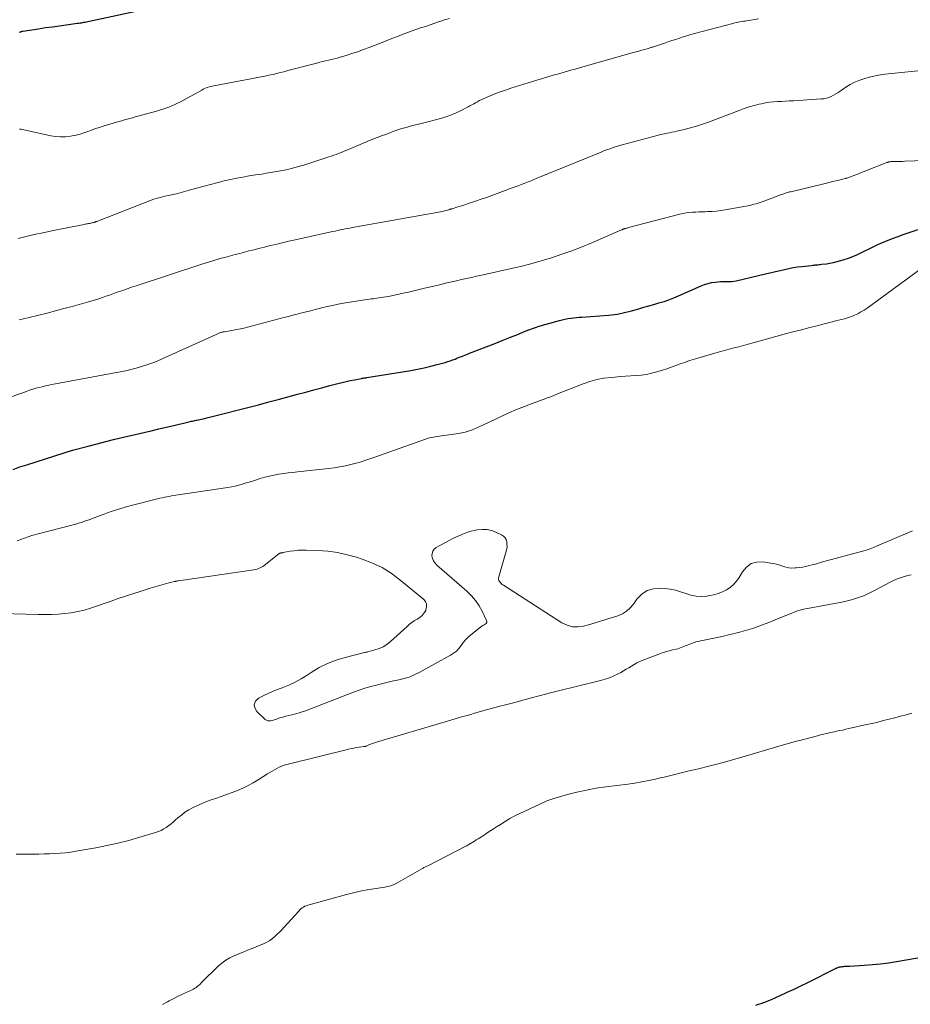
# Model space of a CAD drawing. Units: feet. Extents: x 1955000 to 1960048, y 555000 to 560000.
# Drawn here: x 1955824 to 1955988, y 558102 to 558282 of the extents above; entities that cross this region are included whole.
import ezdxf

# ---------------------------------------------------------------- set-up
doc = ezdxf.new("R2010")
doc.units = ezdxf.units.FT
doc.header["$LTSCALE"] = 100
doc.header["$MEASUREMENT"] = 0
doc.layers.add('CONTOUR INDEX', color=32, linetype='Continuous', lineweight=25)
doc.layers.add('CONTOUR INTERMEDIATE', color=40, linetype='Continuous', lineweight=15)

msp = doc.modelspace()

# ---------------------------------------------------------------- linework, layer by layer
at = {"layer": 'CONTOUR INDEX', "flags": 128}
for points, elevation in [([(1955824.35, 558279.73), (1955824.43, 558279.77), (1955824.52, 558279.8), (1955824.61, 558279.83), (1955824.7, 558279.86), (1955824.78, 558279.88), (1955824.87, 558279.9), (1955824.97, 558279.92), (1955827.89, 558280.37), (1955829.15, 558280.57), (1955830.42, 558280.75), (1955831.69, 558280.93), (1955832.96, 558281.1), (1955835.03, 558281.38), (1955835.26, 558281.41), (1955835.5, 558281.44), (1955835.73, 558281.48), (1955835.97, 558281.52), (1955836.2, 558281.56), (1955836.43, 558281.6), (1955836.67, 558281.65), (1955836.9, 558281.7), (1955848.56, 558284.21)], 1040), ([(1955823.22, 558199.63), (1955824.47, 558200.09), (1955825.73, 558200.51), (1955832.54, 558202.69), (1955832.74, 558202.75), (1955832.94, 558202.82), (1955833.13, 558202.88), (1955833.33, 558202.94), (1955833.53, 558203), (1955833.73, 558203.05), (1955833.92, 558203.11), (1955834.12, 558203.16), (1955836.96, 558203.93), (1955838.59, 558204.36), (1955840.21, 558204.78), (1955841.84, 558205.18), (1955843.47, 558205.56), (1955847.15, 558206.41), (1955848.53, 558206.74), (1955849.9, 558207.06), (1955851.28, 558207.38), (1955852.65, 558207.71), (1955854.95, 558208.26), (1955855.18, 558208.31), (1955855.41, 558208.36), (1955855.63, 558208.42), (1955855.86, 558208.46), (1955856.09, 558208.51), (1955856.31, 558208.56), (1955856.54, 558208.61), (1955856.77, 558208.65), (1955856.88, 558208.68), (1955857.17, 558208.73), (1955857.45, 558208.8), (1955857.74, 558208.86), (1955858.02, 558208.93), (1955858.93, 558209.15), (1955859.67, 558209.34), (1955860.41, 558209.52), (1955861.15, 558209.71), (1955861.89, 558209.89), (1955864.29, 558210.5), (1955866.22, 558211), (1955868.16, 558211.5), (1955870.09, 558212.01), (1955872.02, 558212.52), (1955875.35, 558213.42), (1955876.84, 558213.81), (1955878.32, 558214.21), (1955879.8, 558214.61), (1955881.28, 558215), (1955882.75, 558215.39), (1955883.5, 558215.58), (1955884.25, 558215.76), (1955885, 558215.93), (1955885.76, 558216.08), (1955887.03, 558216.32), (1955887.16, 558216.34), (1955887.28, 558216.36), (1955887.4, 558216.38), (1955887.53, 558216.4), (1955887.65, 558216.41), (1955887.77, 558216.43), (1955887.89, 558216.45), (1955888.02, 558216.47), (1955896.09, 558217.79), (1955897.31, 558218.01), (1955898.53, 558218.26), (1955899.74, 558218.54), (1955900.94, 558218.85), (1955902.41, 558219.25), (1955902.87, 558219.39), (1955903.33, 558219.54), (1955903.78, 558219.7), (1955904.24, 558219.87), (1955904.55, 558220), (1955904.84, 558220.12), (1955905.13, 558220.24), (1955905.42, 558220.36), (1955905.71, 558220.47), (1955906, 558220.59), (1955906.29, 558220.7), (1955906.58, 558220.82), (1955906.87, 558220.93), (1955909.89, 558222.1), (1955911.37, 558222.68), (1955912.86, 558223.26), (1955914.34, 558223.85), (1955915.81, 558224.45), (1955916.72, 558224.82), (1955917.75, 558225.22), (1955918.79, 558225.59), (1955919.83, 558225.93), (1955920.89, 558226.25), (1955923.32, 558226.94), (1955923.84, 558227.07), (1955924.35, 558227.19), (1955924.88, 558227.28), (1955925.4, 558227.36), (1955925.47, 558227.36), (1955925.96, 558227.42), (1955926.46, 558227.47), (1955926.96, 558227.51), (1955927.45, 558227.55), (1955932.36, 558227.89), (1955932.9, 558227.94), (1955933.43, 558228.01), (1955933.96, 558228.1), (1955934.48, 558228.2), (1955935.01, 558228.32), (1955935.53, 558228.45), (1955936.05, 558228.58), (1955936.57, 558228.72), (1955937.89, 558229.09), (1955938.81, 558229.34), (1955939.74, 558229.61), (1955940.66, 558229.87), (1955941.58, 558230.14), (1955942.5, 558230.43), (1955943.4, 558230.74), (1955944.29, 558231.09), (1955945.18, 558231.46), (1955949.31, 558233.28), (1955949.93, 558233.53), (1955950.57, 558233.73), (1955951.23, 558233.87), (1955951.89, 558233.97), (1955952.41, 558234.03), (1955952.83, 558234.06), (1955953.24, 558234.08), (1955953.66, 558234.08), (1955954.08, 558234.07), (1955954.49, 558234.07), (1955954.91, 558234.09), (1955955.32, 558234.15), (1955955.73, 558234.22), (1955961.37, 558235.55), (1955962.17, 558235.73), (1955962.96, 558235.92), (1955963.76, 558236.1), (1955964.56, 558236.28), (1955965.36, 558236.45), (1955966.16, 558236.61), (1955966.97, 558236.73), (1955967.78, 558236.83), (1955969.53, 558237.03), (1955969.76, 558237.06), (1955969.99, 558237.08), (1955970.22, 558237.1), (1955970.45, 558237.12), (1955970.68, 558237.15), (1955970.91, 558237.17), (1955971.14, 558237.2), (1955971.36, 558237.22), (1955972.25, 558237.33), (1955972.92, 558237.43), (1955973.58, 558237.55), (1955974.24, 558237.71), (1955974.89, 558237.89), (1955975.52, 558238.08), (1955976.31, 558238.34), (1955977.08, 558238.64), (1955977.84, 558238.97), (1955978.58, 558239.33), (1955979.32, 558239.7), (1955980.07, 558240.07), (1955980.82, 558240.42), (1955981.57, 558240.77), (1955982.11, 558241.01), (1955983.15, 558241.46), (1955984.19, 558241.88), (1955985.24, 558242.27), (1955986.3, 558242.65), (1955991.92, 558244.54)], 1060), ([(1955959.33, 558101.53), (1955959.81, 558101.68), (1955960.3, 558101.83), (1955960.78, 558101.98), (1955961.26, 558102.15), (1955961.73, 558102.33), (1955962.19, 558102.53), (1955963.81, 558103.27), (1955965.08, 558103.86), (1955966.34, 558104.46), (1955967.6, 558105.07), (1955968.85, 558105.68), (1955973.9, 558108.2), (1955974.02, 558108.26), (1955974.14, 558108.31), (1955974.26, 558108.36), (1955974.38, 558108.4), (1955974.5, 558108.44), (1955974.63, 558108.47), (1955974.75, 558108.5), (1955974.88, 558108.53), (1955975.11, 558108.56), (1955975.3, 558108.59), (1955975.48, 558108.61), (1955975.66, 558108.63), (1955975.84, 558108.64), (1955976.03, 558108.64), (1955976.21, 558108.65), (1955976.39, 558108.66), (1955976.58, 558108.67), (1955979.19, 558108.82), (1955980.68, 558108.93), (1955982.16, 558109.08), (1955983.64, 558109.27), (1955985.11, 558109.5), (1955990.08, 558110.37)], 1080)]:
    msp.add_lwpolyline(points, dxfattribs=dict(at, elevation=elevation))
at = {"layer": 'CONTOUR INTERMEDIATE', "flags": 128}
for points, elevation in [([(1955824.12, 558241.97), (1955825.14, 558242.21), (1955827.05, 558242.65), (1955828.96, 558243.07), (1955830.88, 558243.48), (1955832.8, 558243.86), (1955836.24, 558244.53), (1955836.44, 558244.57), (1955836.64, 558244.61), (1955836.84, 558244.64), (1955837.04, 558244.68), (1955837.09, 558244.69), (1955837.26, 558244.72), (1955837.43, 558244.75), (1955837.6, 558244.79), (1955837.77, 558244.83), (1955837.96, 558244.88), (1955838.04, 558244.9), (1955838.11, 558244.92), (1955838.18, 558244.94), (1955838.25, 558244.96), (1955838.32, 558244.99), (1955838.39, 558245.01), (1955838.46, 558245.04), (1955838.53, 558245.07), (1955848.52, 558248.98), (1955848.98, 558249.14), (1955849.44, 558249.29), (1955849.91, 558249.42), (1955850.38, 558249.54), (1955850.73, 558249.62), (1955851.03, 558249.68), (1955851.33, 558249.74), (1955851.64, 558249.8), (1955851.94, 558249.86), (1955852.24, 558249.93), (1955852.54, 558249.99), (1955852.84, 558250.07), (1955853.14, 558250.15), (1955855.28, 558250.74), (1955856.64, 558251.12), (1955858.01, 558251.49), (1955859.38, 558251.84), (1955860.76, 558252.19), (1955861.92, 558252.49), (1955863.06, 558252.75), (1955864.2, 558253), (1955865.34, 558253.21), (1955866.49, 558253.4), (1955867.64, 558253.58), (1955868.79, 558253.76), (1955869.94, 558253.95), (1955871.09, 558254.14), (1955871.82, 558254.27), (1955872.92, 558254.48), (1955874.01, 558254.72), (1955875.1, 558255), (1955876.18, 558255.31), (1955876.49, 558255.41), (1955877.4, 558255.69), (1955878.32, 558255.98), (1955879.23, 558256.28), (1955880.14, 558256.58), (1955881.05, 558256.88), (1955881.5, 558257.04), (1955881.96, 558257.2), (1955882.41, 558257.36), (1955882.86, 558257.53), (1955883.31, 558257.7), (1955883.76, 558257.88), (1955884.21, 558258.06), (1955884.65, 558258.25), (1955888.08, 558259.69), (1955888.54, 558259.88), (1955889.01, 558260.07), (1955889.47, 558260.25), (1955889.94, 558260.43), (1955890.4, 558260.61), (1955890.87, 558260.79), (1955891.34, 558260.96), (1955891.81, 558261.14), (1955893.01, 558261.58), (1955893.74, 558261.84), (1955894.48, 558262.09), (1955895.22, 558262.31), (1955895.97, 558262.52), (1955896.73, 558262.71), (1955897.48, 558262.9), (1955898.24, 558263.09), (1955899, 558263.28), (1955900.88, 558263.75), (1955901.99, 558264.07), (1955903.09, 558264.43), (1955904.16, 558264.87), (1955905.21, 558265.36), (1955906.58, 558266.05), (1955906.93, 558266.23), (1955907.28, 558266.42), (1955907.62, 558266.61), (1955907.96, 558266.81), (1955908.29, 558267.01), (1955908.64, 558267.2), (1955908.99, 558267.37), (1955909.35, 558267.53), (1955910.53, 558268.04), (1955911.49, 558268.43), (1955912.46, 558268.8), (1955913.44, 558269.14), (1955914.42, 558269.46), (1955919.21, 558270.94), (1955920.21, 558271.24), (1955921.2, 558271.54), (1955922.2, 558271.84), (1955923.2, 558272.13), (1955924.2, 558272.42), (1955925.2, 558272.7), (1955926.2, 558272.99), (1955927.2, 558273.27), (1955937.11, 558276.06), (1955937.69, 558276.22), (1955938.27, 558276.39), (1955938.86, 558276.56), (1955939.44, 558276.72), (1955940.26, 558276.97), (1955940.43, 558277.02), (1955940.6, 558277.07), (1955940.77, 558277.12), (1955940.94, 558277.18), (1955942.58, 558277.73), (1955943.27, 558277.96), (1955943.95, 558278.19), (1955944.64, 558278.43), (1955945.32, 558278.66), (1955946.01, 558278.88), (1955946.69, 558279.1), (1955947.39, 558279.3), (1955948.08, 558279.49), (1955955.14, 558281.35), (1955955.46, 558281.43), (1955955.78, 558281.5), (1955956.1, 558281.57), (1955956.42, 558281.63), (1955956.74, 558281.68), (1955957.06, 558281.73), (1955957.38, 558281.79), (1955957.7, 558281.84), (1955959.81, 558282.19)], 1048), ([(1955824.38, 558261.98), (1955824.67, 558261.95), (1955824.95, 558261.9), (1955830.15, 558260.78), (1955831.04, 558260.64), (1955831.92, 558260.57), (1955832.82, 558260.59), (1955833.71, 558260.68), (1955834.01, 558260.73), (1955834.75, 558260.87), (1955835.47, 558261.05), (1955836.19, 558261.28), (1955836.89, 558261.54), (1955837.59, 558261.81), (1955838.3, 558262.07), (1955839.02, 558262.31), (1955839.73, 558262.53), (1955842.16, 558263.24), (1955842.65, 558263.38), (1955843.14, 558263.52), (1955843.63, 558263.66), (1955844.12, 558263.8), (1955844.61, 558263.94), (1955845.09, 558264.07), (1955845.58, 558264.21), (1955846.07, 558264.35), (1955849.49, 558265.29), (1955850.05, 558265.45), (1955850.62, 558265.63), (1955851.18, 558265.82), (1955851.73, 558266.02), (1955852.28, 558266.24), (1955852.82, 558266.47), (1955853.35, 558266.73), (1955853.88, 558267), (1955857.79, 558269.14), (1955858.05, 558269.28), (1955858.31, 558269.4), (1955858.57, 558269.52), (1955858.84, 558269.63), (1955859.13, 558269.73), (1955859.41, 558269.81), (1955859.69, 558269.88), (1955859.98, 558269.94), (1955869.33, 558271.68), (1955869.86, 558271.79), (1955870.4, 558271.9), (1955870.93, 558272.02), (1955871.46, 558272.15), (1955871.99, 558272.29), (1955872.52, 558272.42), (1955873.04, 558272.56), (1955873.57, 558272.7), (1955878.89, 558274.09), (1955879.42, 558274.22), (1955879.95, 558274.35), (1955880.48, 558274.48), (1955881.01, 558274.6), (1955881.54, 558274.72), (1955882.07, 558274.85), (1955882.6, 558275), (1955883.12, 558275.15), (1955884.22, 558275.48), (1955885.29, 558275.81), (1955886.35, 558276.17), (1955887.4, 558276.54), (1955888.45, 558276.94), (1955891.15, 558277.99), (1955891.98, 558278.32), (1955892.82, 558278.64), (1955893.66, 558278.97), (1955894.5, 558279.29), (1955895.34, 558279.61), (1955896.18, 558279.92), (1955897.03, 558280.22), (1955897.88, 558280.51), (1955897.9, 558280.52), (1955898.76, 558280.81), (1955899.63, 558281.1), (1955900.49, 558281.39), (1955901.36, 558281.68), (1955901.4, 558281.69), (1955902.29, 558281.98), (1955903.17, 558282.27)], 1044), ([(1955824.32, 558227.05), (1955824.85, 558227.15), (1955825.38, 558227.27), (1955825.9, 558227.4), (1955827.92, 558227.9), (1955829.45, 558228.29), (1955830.98, 558228.69), (1955832.51, 558229.1), (1955834.03, 558229.51), (1955837.01, 558230.34), (1955837.66, 558230.53), (1955838.3, 558230.72), (1955838.94, 558230.92), (1955839.58, 558231.14), (1955840.21, 558231.36), (1955840.85, 558231.58), (1955841.48, 558231.81), (1955842.12, 558232.03), (1955842.48, 558232.16), (1955843.29, 558232.45), (1955844.11, 558232.74), (1955844.93, 558233.01), (1955845.75, 558233.29), (1955857.81, 558237.24), (1955858.4, 558237.43), (1955859, 558237.62), (1955859.6, 558237.8), (1955860.2, 558237.98), (1955860.8, 558238.15), (1955861.4, 558238.32), (1955862.01, 558238.49), (1955862.61, 558238.65), (1955863.08, 558238.78), (1955863.91, 558239), (1955864.75, 558239.22), (1955865.59, 558239.44), (1955866.43, 558239.66), (1955867.07, 558239.82), (1955867.63, 558239.96), (1955868.19, 558240.1), (1955868.75, 558240.24), (1955869.3, 558240.38), (1955869.86, 558240.52), (1955870.42, 558240.66), (1955870.98, 558240.79), (1955871.54, 558240.93), (1955871.84, 558241), (1955872.55, 558241.17), (1955873.26, 558241.33), (1955873.97, 558241.5), (1955874.68, 558241.66), (1955881.76, 558243.22), (1955882.21, 558243.32), (1955882.67, 558243.41), (1955883.12, 558243.51), (1955883.58, 558243.6), (1955884.04, 558243.69), (1955884.49, 558243.78), (1955884.95, 558243.86), (1955885.41, 558243.94), (1955901.56, 558246.82), (1955901.83, 558246.87), (1955902.1, 558246.93), (1955902.36, 558247), (1955902.63, 558247.08), (1955902.98, 558247.18), (1955903.07, 558247.21), (1955903.16, 558247.23), (1955903.25, 558247.26), (1955903.33, 558247.3), (1955903.42, 558247.33), (1955903.51, 558247.36), (1955903.6, 558247.39), (1955903.68, 558247.41), (1955904.74, 558247.74), (1955905.36, 558247.93), (1955905.98, 558248.13), (1955906.59, 558248.33), (1955907.21, 558248.53), (1955907.97, 558248.79), (1955908.96, 558249.13), (1955909.95, 558249.47), (1955910.94, 558249.83), (1955911.92, 558250.18), (1955914.67, 558251.2), (1955915.22, 558251.4), (1955915.77, 558251.61), (1955916.32, 558251.83), (1955916.86, 558252.04), (1955917.41, 558252.26), (1955917.95, 558252.48), (1955918.5, 558252.71), (1955919.04, 558252.93), (1955930.99, 558257.79), (1955931.46, 558257.98), (1955931.94, 558258.16), (1955932.42, 558258.34), (1955932.9, 558258.5), (1955933.38, 558258.66), (1955933.87, 558258.82), (1955934.36, 558258.96), (1955934.85, 558259.1), (1955941.25, 558260.82), (1955941.7, 558260.93), (1955942.15, 558261.04), (1955942.6, 558261.14), (1955943.05, 558261.23), (1955943.5, 558261.32), (1955943.95, 558261.42), (1955944.4, 558261.51), (1955944.85, 558261.61), (1955946.22, 558261.93), (1955947.34, 558262.21), (1955948.46, 558262.52), (1955949.56, 558262.88), (1955950.65, 558263.27), (1955956.27, 558265.41), (1955957.18, 558265.74), (1955958.09, 558266.04), (1955959.01, 558266.3), (1955959.94, 558266.54), (1955960.38, 558266.64), (1955961.1, 558266.79), (1955961.83, 558266.91), (1955962.56, 558266.99), (1955963.29, 558267.03), (1955964.03, 558267.06), (1955964.76, 558267.1), (1955965.5, 558267.14), (1955966.23, 558267.18), (1955971.32, 558267.51), (1955971.79, 558267.56), (1955972.25, 558267.66), (1955972.7, 558267.8), (1955973.14, 558267.98), (1955973.56, 558268.2), (1955973.98, 558268.43), (1955974.39, 558268.67), (1955974.79, 558268.94), (1955976.02, 558269.78), (1955976.63, 558270.16), (1955977.26, 558270.51), (1955977.92, 558270.78), (1955978.6, 558271.02), (1955979.5, 558271.29), (1955980.65, 558271.6), (1955981.81, 558271.86), (1955982.99, 558272.05), (1955984.17, 558272.2), (1955990.21, 558272.76)], 1052), ([(1955816.61, 558210.8), (1955825.65, 558213.95), (1955826.22, 558214.15), (1955826.8, 558214.33), (1955827.38, 558214.5), (1955827.97, 558214.66), (1955828.55, 558214.8), (1955829.14, 558214.94), (1955829.74, 558215.07), (1955830.33, 558215.19), (1955842.81, 558217.53), (1955843.8, 558217.73), (1955844.79, 558217.95), (1955845.77, 558218.2), (1955846.74, 558218.47), (1955847.7, 558218.78), (1955848.65, 558219.11), (1955849.59, 558219.48), (1955850.52, 558219.88), (1955860.96, 558224.61), (1955861.08, 558224.66), (1955861.2, 558224.7), (1955861.32, 558224.74), (1955861.45, 558224.78), (1955861.58, 558224.81), (1955861.7, 558224.84), (1955861.83, 558224.86), (1955861.96, 558224.88), (1955862.97, 558225.03), (1955863.61, 558225.14), (1955864.24, 558225.26), (1955864.86, 558225.39), (1955865.49, 558225.55), (1955872.85, 558227.46), (1955873.66, 558227.67), (1955874.47, 558227.88), (1955875.29, 558228.09), (1955876.1, 558228.3), (1955876.91, 558228.51), (1955877.73, 558228.72), (1955878.54, 558228.93), (1955879.36, 558229.13), (1955879.73, 558229.23), (1955880.74, 558229.47), (1955881.75, 558229.69), (1955882.76, 558229.89), (1955883.78, 558230.08), (1955884.1, 558230.14), (1955885.29, 558230.33), (1955886.47, 558230.52), (1955887.66, 558230.7), (1955888.85, 558230.87), (1955889.23, 558230.92), (1955890.61, 558231.12), (1955891.98, 558231.35), (1955893.34, 558231.62), (1955894.7, 558231.91), (1955895.69, 558232.13), (1955897.16, 558232.47), (1955898.63, 558232.82), (1955900.1, 558233.17), (1955901.57, 558233.52), (1955902.7, 558233.8), (1955903.6, 558234.01), (1955904.5, 558234.22), (1955905.41, 558234.43), (1955906.31, 558234.62), (1955907.22, 558234.82), (1955908.12, 558235.02), (1955909.03, 558235.22), (1955909.93, 558235.42), (1955914.25, 558236.38), (1955916.17, 558236.84), (1955918.09, 558237.32), (1955919.99, 558237.86), (1955921.89, 558238.43), (1955923.76, 558239.05), (1955925.63, 558239.71), (1955927.47, 558240.43), (1955929.3, 558241.18), (1955934.72, 558243.53), (1955934.81, 558243.56), (1955934.89, 558243.6), (1955934.98, 558243.63), (1955935.06, 558243.66), (1955935.15, 558243.69), (1955935.23, 558243.72), (1955935.32, 558243.75), (1955935.4, 558243.78), (1955935.48, 558243.8), (1955935.6, 558243.84), (1955935.73, 558243.87), (1955935.85, 558243.91), (1955935.98, 558243.94), (1955945.42, 558246.38), (1955945.99, 558246.51), (1955946.57, 558246.62), (1955947.15, 558246.7), (1955947.73, 558246.75), (1955948.32, 558246.79), (1955948.9, 558246.82), (1955949.49, 558246.84), (1955950.07, 558246.86), (1955950.51, 558246.87), (1955951.32, 558246.92), (1955952.12, 558246.98), (1955952.92, 558247.08), (1955953.72, 558247.2), (1955957.47, 558247.87), (1955957.85, 558247.94), (1955958.23, 558248.02), (1955958.61, 558248.11), (1955958.99, 558248.21), (1955959.36, 558248.32), (1955959.73, 558248.43), (1955960.1, 558248.56), (1955960.47, 558248.69), (1955964.04, 558250), (1955964.25, 558250.08), (1955964.46, 558250.15), (1955964.67, 558250.22), (1955964.88, 558250.29), (1955965.09, 558250.35), (1955965.3, 558250.41), (1955965.51, 558250.47), (1955965.73, 558250.52), (1955971.55, 558251.93), (1955972.25, 558252.1), (1955972.96, 558252.27), (1955973.66, 558252.43), (1955974.36, 558252.6), (1955975.73, 558252.91), (1955975.75, 558252.92), (1955975.77, 558252.93), (1955975.8, 558252.93), (1955975.82, 558252.94), (1955975.91, 558252.97), (1955975.93, 558252.98), (1955975.96, 558252.98), (1955975.98, 558252.99), (1955976, 558253), (1955976.98, 558253.37), (1955977.49, 558253.57), (1955978, 558253.76), (1955978.51, 558253.96), (1955979.02, 558254.16), (1955983.36, 558255.86), (1955983.45, 558255.89), (1955983.54, 558255.92), (1955983.64, 558255.95), (1955983.73, 558255.98), (1955983.83, 558256), (1955983.92, 558256.01), (1955984.02, 558256.02), (1955984.12, 558256.03), (1955984.83, 558256.04), (1955985.28, 558256.06), (1955985.73, 558256.07), (1955986.18, 558256.08), (1955986.63, 558256.1), (1955990.31, 558256.24)], 1056), ([(1955823.94, 558186.54), (1955825.29, 558187.07), (1955826.67, 558187.52), (1955828.07, 558187.92), (1955834.24, 558189.51), (1955834.72, 558189.64), (1955835.21, 558189.78), (1955835.69, 558189.94), (1955836.17, 558190.1), (1955836.65, 558190.26), (1955837.12, 558190.43), (1955837.6, 558190.61), (1955838.07, 558190.78), (1955839.83, 558191.44), (1955841.19, 558191.93), (1955842.56, 558192.38), (1955843.95, 558192.79), (1955845.34, 558193.16), (1955849.68, 558194.26), (1955850.1, 558194.36), (1955850.52, 558194.46), (1955850.94, 558194.55), (1955851.36, 558194.63), (1955851.79, 558194.71), (1955852.21, 558194.78), (1955852.64, 558194.85), (1955853.06, 558194.92), (1955862.57, 558196.35), (1955863.23, 558196.46), (1955863.9, 558196.6), (1955864.55, 558196.76), (1955865.2, 558196.94), (1955865.36, 558196.99), (1955865.93, 558197.16), (1955866.5, 558197.34), (1955867.07, 558197.52), (1955867.64, 558197.7), (1955868.48, 558197.97), (1955869.32, 558198.22), (1955870.17, 558198.44), (1955871.02, 558198.62), (1955871.88, 558198.77), (1955872.75, 558198.89), (1955873.62, 558199), (1955874.49, 558199.1), (1955875.36, 558199.2), (1955880.99, 558199.81), (1955882.04, 558199.95), (1955883.07, 558200.11), (1955884.1, 558200.31), (1955885.13, 558200.55), (1955886.07, 558200.78), (1955886.62, 558200.93), (1955887.16, 558201.09), (1955887.7, 558201.26), (1955888.24, 558201.45), (1955888.77, 558201.64), (1955889.3, 558201.83), (1955889.84, 558202.02), (1955890.37, 558202.21), (1955898.8, 558205.2), (1955899.15, 558205.31), (1955899.5, 558205.42), (1955899.86, 558205.5), (1955900.23, 558205.58), (1955900.59, 558205.64), (1955900.96, 558205.7), (1955901.33, 558205.75), (1955901.69, 558205.8), (1955904.83, 558206.22), (1955905.44, 558206.32), (1955906.03, 558206.45), (1955906.61, 558206.63), (1955907.19, 558206.83), (1955907.75, 558207.06), (1955908.32, 558207.3), (1955908.88, 558207.55), (1955909.43, 558207.81), (1955912.64, 558209.34), (1955914.05, 558209.99), (1955915.47, 558210.61), (1955916.91, 558211.19), (1955918.36, 558211.74), (1955920.84, 558212.65), (1955921.06, 558212.73), (1955921.28, 558212.81), (1955921.5, 558212.89), (1955921.73, 558212.97), (1955921.88, 558213.03), (1955922.03, 558213.08), (1955922.16, 558213.14), (1955922.3, 558213.2), (1955922.44, 558213.27), (1955922.57, 558213.33), (1955922.71, 558213.39), (1955922.85, 558213.45), (1955922.99, 558213.51), (1955927.67, 558215.33), (1955928.91, 558215.75), (1955930.18, 558216.11), (1955931.47, 558216.35), (1955932.78, 558216.51), (1955933.47, 558216.57), (1955934.45, 558216.65), (1955935.42, 558216.72), (1955936.39, 558216.78), (1955937.36, 558216.83), (1955938.33, 558216.91), (1955939.29, 558217.04), (1955940.23, 558217.25), (1955941.16, 558217.51), (1955942.21, 558217.84), (1955943.03, 558218.1), (1955943.84, 558218.38), (1955944.64, 558218.67), (1955945.44, 558218.97), (1955946.24, 558219.26), (1955947.05, 558219.54), (1955947.86, 558219.8), (1955948.68, 558220.04), (1955951.83, 558220.93), (1955952.7, 558221.17), (1955953.57, 558221.41), (1955954.45, 558221.65), (1955955.33, 558221.89), (1955956.2, 558222.13), (1955957.08, 558222.37), (1955957.95, 558222.61), (1955958.83, 558222.85), (1955961.44, 558223.58), (1955962.99, 558224.01), (1955964.55, 558224.43), (1955966.11, 558224.84), (1955967.68, 558225.24), (1955969.23, 558225.63), (1955970.02, 558225.83), (1955970.8, 558226.04), (1955971.59, 558226.24), (1955972.38, 558226.44), (1955972.85, 558226.57), (1955973.4, 558226.71), (1955973.95, 558226.84), (1955974.5, 558226.98), (1955975.05, 558227.11), (1955975.59, 558227.25), (1955976.13, 558227.41), (1955976.67, 558227.6), (1955977.19, 558227.8), (1955977.39, 558227.89), (1955978, 558228.17), (1955978.59, 558228.49), (1955979.16, 558228.83), (1955979.72, 558229.21), (1955989.59, 558236.37)], 1064), ([(1955818.73, 558173.29), (1955827.81, 558173.07), (1955829.02, 558173.06), (1955830.23, 558173.08), (1955831.44, 558173.14), (1955832.66, 558173.24), (1955833.86, 558173.39), (1955835.05, 558173.6), (1955836.22, 558173.89), (1955837.38, 558174.24), (1955841.15, 558175.52), (1955842.49, 558175.97), (1955843.82, 558176.41), (1955845.15, 558176.85), (1955846.49, 558177.29), (1955848.31, 558177.88), (1955848.74, 558178.01), (1955849.17, 558178.14), (1955849.6, 558178.26), (1955850.03, 558178.38), (1955850.46, 558178.5), (1955850.9, 558178.61), (1955851.33, 558178.72), (1955851.77, 558178.84), (1955852.76, 558179.09), (1955852.86, 558179.12), (1955852.95, 558179.14), (1955853.05, 558179.16), (1955853.14, 558179.18), (1955853.24, 558179.2), (1955853.33, 558179.22), (1955853.43, 558179.23), (1955853.53, 558179.25), (1955867.34, 558181.28), (1955867.63, 558181.33), (1955867.91, 558181.4), (1955868.19, 558181.49), (1955868.47, 558181.6), (1955868.74, 558181.73), (1955869, 558181.87), (1955869.24, 558182.03), (1955869.48, 558182.21), (1955871.98, 558184.22), (1955872.03, 558184.25), (1955872.07, 558184.28), (1955872.12, 558184.3), (1955872.18, 558184.32), (1955872.23, 558184.33), (1955872.29, 558184.34), (1955872.34, 558184.35), (1955872.4, 558184.36), (1955872.46, 558184.37), (1955872.52, 558184.38), (1955872.58, 558184.38), (1955872.64, 558184.4), (1955873.97, 558184.65), (1955874.7, 558184.76), (1955875.43, 558184.84), (1955876.16, 558184.88), (1955876.89, 558184.87), (1955879.06, 558184.79), (1955880.87, 558184.65), (1955882.66, 558184.41), (1955884.42, 558184.03), (1955886.17, 558183.55), (1955887.21, 558183.21), (1955889.06, 558182.5), (1955890.83, 558181.66), (1955892.5, 558180.62), (1955894.09, 558179.45), (1955898.44, 558175.86), (1955898.78, 558175.43), (1955898.98, 558174.96), (1955898.99, 558174.46), (1955898.86, 558173.92), (1955898.82, 558173.83), (1955898.52, 558173.35), (1955898.18, 558172.91), (1955897.76, 558172.55), (1955897.29, 558172.24), (1955896.79, 558171.94), (1955896.31, 558171.63), (1955895.85, 558171.27), (1955895.41, 558170.9), (1955892.35, 558168.1), (1955891.7, 558167.6), (1955891.03, 558167.16), (1955890.29, 558166.83), (1955889.52, 558166.57), (1955888.22, 558166.23), (1955888.07, 558166.19), (1955887.92, 558166.16), (1955887.76, 558166.12), (1955887.61, 558166.08), (1955884.07, 558165.21), (1955882.43, 558164.71), (1955880.83, 558164.11), (1955879.31, 558163.34), (1955877.83, 558162.47), (1955877.08, 558161.98), (1955875.99, 558161.31), (1955874.88, 558160.69), (1955873.72, 558160.15), (1955872.54, 558159.66), (1955872.18, 558159.52), (1955871.17, 558159.12), (1955870.17, 558158.69), (1955869.18, 558158.23), (1955868.2, 558157.75), (1955867.66, 558157.19), (1955867.39, 558156.6), (1955867.5, 558155.96), (1955867.87, 558155.28), (1955869.42, 558153.85), (1955869.66, 558153.7), (1955869.91, 558153.6), (1955870.17, 558153.57), (1955870.46, 558153.6), (1955870.75, 558153.68), (1955871.04, 558153.76), (1955871.33, 558153.85), (1955871.62, 558153.94), (1955872.12, 558154.11), (1955872.66, 558154.29), (1955873.21, 558154.44), (1955873.76, 558154.58), (1955874.31, 558154.71), (1955874.41, 558154.73), (1955875.02, 558154.88), (1955875.61, 558155.04), (1955876.2, 558155.23), (1955876.79, 558155.44), (1955885.61, 558158.82), (1955886.65, 558159.2), (1955887.69, 558159.55), (1955888.74, 558159.86), (1955889.8, 558160.15), (1955889.99, 558160.2), (1955890.97, 558160.44), (1955891.94, 558160.67), (1955892.92, 558160.89), (1955893.9, 558161.09), (1955894.86, 558161.33), (1955895.81, 558161.62), (1955896.72, 558162), (1955897.61, 558162.44), (1955903.38, 558165.6), (1955903.94, 558165.96), (1955904.45, 558166.37), (1955904.9, 558166.85), (1955905.3, 558167.37), (1955905.7, 558167.91), (1955906.12, 558168.43), (1955906.59, 558168.89), (1955907.09, 558169.34), (1955908.88, 558170.77), (1955909.09, 558170.92), (1955909.29, 558171.06), (1955909.51, 558171.19), (1955909.74, 558171.3), (1955909.89, 558171.44), (1955910, 558171.59), (1955910.01, 558171.78), (1955909.97, 558171.98), (1955909.17, 558173.65), (1955908.6, 558174.67), (1955907.95, 558175.63), (1955907.19, 558176.51), (1955906.36, 558177.33), (1955900.89, 558182.1), (1955900.55, 558182.47), (1955900.28, 558182.87), (1955900.09, 558183.32), (1955899.97, 558183.81), (1955900, 558184.27), (1955900.12, 558184.68), (1955900.38, 558185.03), (1955900.74, 558185.32), (1955903.91, 558187.03), (1955904.89, 558187.51), (1955905.89, 558187.92), (1955906.92, 558188.25), (1955907.97, 558188.51), (1955908.24, 558188.57), (1955909.16, 558188.67), (1955910.07, 558188.64), (1955910.95, 558188.43), (1955911.82, 558188.11), (1955912.74, 558187.65), (1955913.08, 558187.41), (1955913.36, 558187.13), (1955913.55, 558186.78), (1955913.68, 558186.38), (1955913.72, 558185.95), (1955913.73, 558185.52), (1955913.67, 558185.09), (1955913.58, 558184.67), (1955912.21, 558179.98), (1955912.18, 558179.75), (1955912.18, 558179.52), (1955912.25, 558179.31), (1955912.36, 558179.1), (1955912.51, 558178.91), (1955912.68, 558178.73), (1955912.86, 558178.58), (1955913.06, 558178.43), (1955923.79, 558171.55), (1955924.74, 558171.1), (1955925.71, 558170.82), (1955926.71, 558170.79), (1955927.75, 558170.93), (1955928.66, 558171.17), (1955929.26, 558171.34), (1955929.86, 558171.52), (1955930.45, 558171.7), (1955931.04, 558171.89), (1955931.63, 558172.09), (1955932.22, 558172.28), (1955932.82, 558172.47), (1955933.41, 558172.66), (1955934.03, 558172.85), (1955934.88, 558173.22), (1955935.65, 558173.67), (1955936.32, 558174.28), (1955936.92, 558174.98), (1955937.52, 558175.86), (1955938.41, 558176.78), (1955939.42, 558177.47), (1955940.58, 558177.8), (1955941.86, 558177.9), (1955942.63, 558177.84), (1955943.62, 558177.7), (1955944.6, 558177.51), (1955945.55, 558177.24), (1955946.5, 558176.91), (1955947.44, 558176.61), (1955948.4, 558176.42), (1955949.37, 558176.38), (1955950.36, 558176.45), (1955950.84, 558176.52), (1955951.65, 558176.69), (1955952.45, 558176.91), (1955953.21, 558177.21), (1955953.96, 558177.57), (1955954.64, 558178.03), (1955955.26, 558178.55), (1955955.79, 558179.16), (1955956.26, 558179.83), (1955956.88, 558180.91), (1955957.63, 558181.77), (1955958.49, 558182.39), (1955959.51, 558182.67), (1955960.65, 558182.71), (1955962, 558182.5), (1955962.57, 558182.39), (1955963.14, 558182.26), (1955963.7, 558182.1), (1955964.26, 558181.91), (1955964.81, 558181.74), (1955965.38, 558181.62), (1955965.95, 558181.58), (1955966.53, 558181.59), (1955966.78, 558181.61), (1955967.36, 558181.67), (1955967.95, 558181.76), (1955968.52, 558181.88), (1955969.1, 558182.02), (1955969.67, 558182.17), (1955970.24, 558182.32), (1955970.81, 558182.48), (1955971.38, 558182.63), (1955979.11, 558184.72), (1955979.41, 558184.81), (1955979.71, 558184.9), (1955980, 558185), (1955980.3, 558185.11), (1955980.58, 558185.22), (1955980.87, 558185.34), (1955981.16, 558185.45), (1955981.45, 558185.57), (1955988.04, 558188.38)], 1068), ([(1955823.78, 558129.16), (1955824.92, 558129.18), (1955826.96, 558129.18), (1955827.94, 558129.18), (1955828.91, 558129.2), (1955829.89, 558129.23), (1955830.86, 558129.28), (1955831.83, 558129.35), (1955832.8, 558129.44), (1955833.77, 558129.56), (1955834.73, 558129.71), (1955838.36, 558130.35), (1955840.39, 558130.74), (1955842.41, 558131.18), (1955844.42, 558131.69), (1955846.41, 558132.25), (1955849.33, 558133.11), (1955849.85, 558133.3), (1955850.35, 558133.51), (1955850.82, 558133.78), (1955851.28, 558134.08), (1955851.73, 558134.41), (1955852.16, 558134.74), (1955852.59, 558135.1), (1955853, 558135.46), (1955853.41, 558135.82), (1955854.04, 558136.34), (1955854.7, 558136.83), (1955855.39, 558137.26), (1955856.11, 558137.66), (1955856.22, 558137.72), (1955857.02, 558138.11), (1955857.83, 558138.47), (1955858.66, 558138.79), (1955859.49, 558139.09), (1955860.32, 558139.37), (1955861.33, 558139.72), (1955862.34, 558140.08), (1955863.34, 558140.46), (1955864.34, 558140.85), (1955865.32, 558141.28), (1955866.28, 558141.74), (1955867.22, 558142.26), (1955868.14, 558142.8), (1955869.81, 558143.86), (1955870.24, 558144.12), (1955870.67, 558144.38), (1955871.1, 558144.62), (1955871.54, 558144.86), (1955871.98, 558145.08), (1955872.44, 558145.28), (1955872.91, 558145.44), (1955873.39, 558145.58), (1955884.71, 558148.4), (1955885.19, 558148.51), (1955885.67, 558148.61), (1955886.15, 558148.69), (1955886.64, 558148.75), (1955887.5, 558148.86), (1955887.56, 558148.86), (1955887.62, 558148.87), (1955887.67, 558148.89), (1955887.73, 558148.9), (1955887.78, 558148.92), (1955887.84, 558148.94), (1955887.89, 558148.96), (1955887.95, 558148.98), (1955888.54, 558149.23), (1955888.89, 558149.38), (1955889.25, 558149.51), (1955889.61, 558149.64), (1955889.97, 558149.75), (1955902.42, 558153.43), (1955903.42, 558153.72), (1955904.42, 558154.01), (1955905.41, 558154.3), (1955906.41, 558154.59), (1955907.08, 558154.78), (1955907.74, 558154.97), (1955908.41, 558155.16), (1955909.07, 558155.35), (1955909.74, 558155.55), (1955910.4, 558155.74), (1955911.07, 558155.92), (1955911.74, 558156.1), (1955912.4, 558156.27), (1955913.45, 558156.54), (1955914.65, 558156.84), (1955915.84, 558157.15), (1955917.04, 558157.47), (1955918.23, 558157.79), (1955921, 558158.54), (1955921.24, 558158.6), (1955921.48, 558158.67), (1955921.72, 558158.73), (1955921.97, 558158.79), (1955922.21, 558158.85), (1955922.45, 558158.91), (1955922.7, 558158.97), (1955922.94, 558159.03), (1955930.87, 558160.96), (1955931.7, 558161.2), (1955932.51, 558161.47), (1955933.3, 558161.81), (1955934.07, 558162.19), (1955934.6, 558162.47), (1955935.1, 558162.74), (1955935.58, 558163.03), (1955936.06, 558163.32), (1955936.53, 558163.62), (1955937.01, 558163.92), (1955937.5, 558164.19), (1955938.01, 558164.43), (1955938.52, 558164.65), (1955941.55, 558165.81), (1955942.17, 558166.03), (1955942.8, 558166.24), (1955943.43, 558166.42), (1955944.07, 558166.58), (1955944.7, 558166.72), (1955945.02, 558166.81), (1955945.34, 558166.91), (1955945.66, 558167.02), (1955945.97, 558167.15), (1955946.27, 558167.28), (1955946.59, 558167.41), (1955946.9, 558167.54), (1955947.21, 558167.66), (1955947.45, 558167.75), (1955947.89, 558167.9), (1955948.34, 558168.04), (1955948.79, 558168.15), (1955949.24, 558168.26), (1955952.52, 558168.94), (1955953.42, 558169.13), (1955954.31, 558169.33), (1955955.2, 558169.54), (1955956.1, 558169.76), (1955956.15, 558169.77), (1955957.01, 558170), (1955957.86, 558170.25), (1955958.71, 558170.52), (1955959.55, 558170.8), (1955960.38, 558171.11), (1955961.21, 558171.42), (1955962.04, 558171.75), (1955962.86, 558172.08), (1955966.36, 558173.52), (1955966.57, 558173.6), (1955966.78, 558173.68), (1955967, 558173.75), (1955967.22, 558173.82), (1955967.43, 558173.88), (1955967.65, 558173.94), (1955967.88, 558173.99), (1955968.1, 558174.04), (1955975.09, 558175.34), (1955975.87, 558175.5), (1955976.64, 558175.69), (1955977.4, 558175.92), (1955978.16, 558176.16), (1955978.91, 558176.45), (1955979.64, 558176.75), (1955980.36, 558177.09), (1955981.07, 558177.46), (1955984.08, 558179.08), (1955984.19, 558179.14), (1955984.3, 558179.2), (1955984.42, 558179.25), (1955984.53, 558179.29), (1955985.43, 558179.66), (1955986, 558179.87), (1955986.58, 558180.05), (1955987.17, 558180.2), (1955987.77, 558180.32)], 1072), ([(1955850.56, 558101.63), (1955851.48, 558102.12), (1955851.79, 558102.28), (1955852.56, 558102.69), (1955853.35, 558103.09), (1955854.14, 558103.47), (1955854.93, 558103.84), (1955856.03, 558104.34), (1955856.28, 558104.46), (1955856.51, 558104.59), (1955856.73, 558104.74), (1955856.95, 558104.91), (1955857.16, 558105.08), (1955857.36, 558105.26), (1955857.56, 558105.44), (1955857.76, 558105.63), (1955860.82, 558108.62), (1955861.48, 558109.2), (1955862.18, 558109.72), (1955862.94, 558110.16), (1955863.73, 558110.54), (1955864.55, 558110.88), (1955865.37, 558111.22), (1955866.19, 558111.56), (1955867.01, 558111.9), (1955869.2, 558112.82), (1955869.73, 558113.07), (1955870.24, 558113.36), (1955870.72, 558113.7), (1955871.18, 558114.08), (1955871.61, 558114.49), (1955872.03, 558114.9), (1955872.45, 558115.33), (1955872.85, 558115.76), (1955875.55, 558118.75), (1955875.76, 558118.96), (1955875.97, 558119.15), (1955876.2, 558119.32), (1955876.44, 558119.47), (1955876.69, 558119.61), (1955876.95, 558119.73), (1955877.22, 558119.83), (1955877.49, 558119.91), (1955884.33, 558121.79), (1955885.57, 558122.11), (1955886.82, 558122.39), (1955888.08, 558122.63), (1955889.34, 558122.84), (1955891.33, 558123.13), (1955891.61, 558123.18), (1955891.88, 558123.23), (1955892.14, 558123.3), (1955892.41, 558123.37), (1955892.67, 558123.46), (1955892.93, 558123.56), (1955893.18, 558123.68), (1955893.42, 558123.81), (1955898.09, 558126.47), (1955898.22, 558126.55), (1955898.36, 558126.62), (1955898.5, 558126.7), (1955898.64, 558126.77), (1955898.78, 558126.84), (1955898.92, 558126.91), (1955899.05, 558126.98), (1955899.19, 558127.05), (1955906.18, 558130.63), (1955906.35, 558130.72), (1955906.51, 558130.81), (1955906.67, 558130.9), (1955906.84, 558130.99), (1955907, 558131.09), (1955907.16, 558131.19), (1955907.32, 558131.28), (1955907.48, 558131.38), (1955907.78, 558131.57), (1955908.1, 558131.77), (1955908.41, 558131.96), (1955908.72, 558132.16), (1955909.03, 558132.36), (1955909.78, 558132.85), (1955910.28, 558133.18), (1955910.78, 558133.5), (1955911.28, 558133.83), (1955911.79, 558134.15), (1955912.51, 558134.63), (1955913.39, 558135.17), (1955914.27, 558135.69), (1955915.18, 558136.17), (1955916.1, 558136.63), (1955920.67, 558138.78), (1955921.02, 558138.94), (1955921.38, 558139.08), (1955921.75, 558139.2), (1955922.12, 558139.32), (1955924.82, 558140.07), (1955926.55, 558140.52), (1955928.29, 558140.91), (1955930.04, 558141.23), (1955931.81, 558141.49), (1955935.85, 558142.01), (1955937.13, 558142.19), (1955938.42, 558142.4), (1955939.69, 558142.65), (1955940.96, 558142.93), (1955941.55, 558143.06), (1955942.52, 558143.29), (1955943.49, 558143.52), (1955944.46, 558143.76), (1955945.43, 558144), (1955946.4, 558144.23), (1955947.36, 558144.47), (1955948.33, 558144.7), (1955949.29, 558144.92), (1955950.25, 558145.15), (1955951.21, 558145.38), (1955952.17, 558145.63), (1955953.12, 558145.9), (1955953.35, 558145.96), (1955954.42, 558146.26), (1955955.48, 558146.56), (1955956.54, 558146.87), (1955957.61, 558147.18), (1955962.93, 558148.76), (1955963.57, 558148.94), (1955964.21, 558149.13), (1955964.85, 558149.31), (1955965.5, 558149.49), (1955966.14, 558149.66), (1955966.78, 558149.84), (1955967.42, 558150.01), (1955968.07, 558150.18), (1955970.63, 558150.87), (1955971.02, 558150.97), (1955971.41, 558151.07), (1955971.8, 558151.16), (1955972.19, 558151.26), (1955972.58, 558151.34), (1955972.97, 558151.43), (1955973.36, 558151.52), (1955973.76, 558151.6), (1955974.12, 558151.67), (1955974.69, 558151.79), (1955975.26, 558151.91), (1955975.83, 558152.04), (1955976.4, 558152.17), (1955979.59, 558152.89), (1955980.64, 558153.13), (1955981.68, 558153.37), (1955982.72, 558153.63), (1955983.76, 558153.89), (1955984.8, 558154.16), (1955985.83, 558154.44), (1955986.87, 558154.72), (1955987.9, 558155.01)], 1076)]:
    msp.add_lwpolyline(points, dxfattribs=dict(at, elevation=elevation))

doc.saveas('drawing.dxf')
